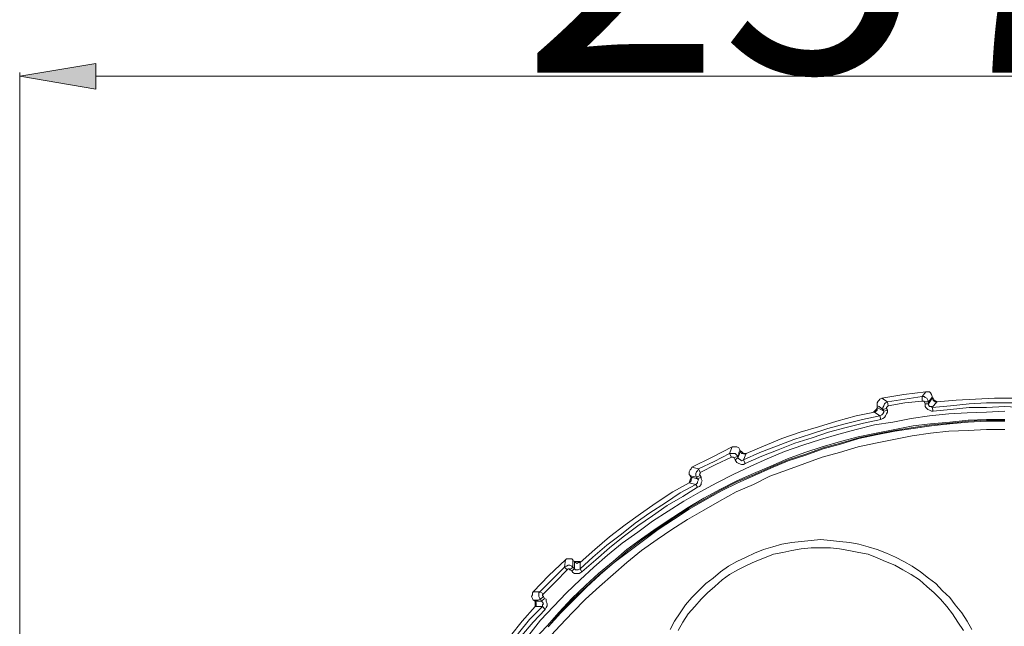
# Model space of a CAD drawing. Units: inches. Extents: x 21 to 279, y 48 to 162.
# Drawn here: x 56 to 68, y 135 to 143 of the extents above; entities that cross this region are included whole.
import ezdxf

# ---------------------------------------------------------------- set-up
doc = ezdxf.new("R2010")
doc.units = ezdxf.units.IN
doc.header["$MEASUREMENT"] = 0
doc.layers.add('Page 1', color=7, linetype='Continuous')

# ---------------------------------------------------------------- blocks, each defined once
blk = doc.blocks.new('block 3')
at = {"layer": 'Page 1', "true_color": 0x3852a4}
blk.add_hatch(color=175, dxfattribs=at).paths.add_polyline_path([(56.923, 142.009), (56.923, 141.7), (56.008, 141.854)])
at = {"layer": 'Page 1', "lineweight": 0}
blk.add_lwpolyline([(56.923, 142.009), (56.923, 141.7), (56.008, 141.854), (56.923, 142.009), (56.923, 142.009)], dxfattribs=at)
at = {"layer": 'Page 1', "color": 175, "lineweight": 9, "true_color": 0x3852a4}
for points in [[(56.008, 129.033), (56.008, 141.898)], [(56.923, 141.854), (78.806, 141.854)]]:
    blk.add_lwpolyline(points, dxfattribs=at)
at = {"layer": 'Page 1', "color": 250, "lineweight": 9, "true_color": 0x202730}
for points in [[(66.9, 138.062), (66.635, 138.029), (66.37, 137.985)], [(66.856, 138.007), (66.646, 137.974), (66.437, 137.941)], [(66.9, 138.062), (66.856, 138.007)], [(66.856, 138.007), (66.856, 137.952)], [(66.933, 137.941), (66.922, 137.963), (66.911, 137.985), (66.889, 137.996), (66.878, 138.007), (66.856, 138.007)], [(66.977, 138.007), (66.966, 138.029), (66.955, 138.051), (66.944, 138.062), (66.922, 138.062), (66.9, 138.062)], [(66.977, 138.007), (66.966, 137.985)], [(66.977, 138.007), (66.977, 137.985)], [(66.977, 137.996), (66.988, 137.985)], [(66.271, 137.819), (66.293, 137.841), (66.304, 137.852), (66.315, 137.874)], [(66.282, 137.819), (66.304, 137.83), (66.315, 137.841), (66.315, 137.863), (66.315, 137.874)], [(66.37, 137.985), (66.348, 137.974), (66.337, 137.963), (66.326, 137.952), (66.315, 137.93)], [(66.315, 137.93), (66.315, 137.896)], [(66.315, 137.874), (66.315, 137.896)], [(66.315, 137.874), (66.315, 137.896)], [(66.315, 137.896), (66.337, 137.885)], [(66.393, 137.83), (66.315, 137.874)], [(66.381, 137.852), (66.337, 137.885)], [(66.437, 137.941), (66.37, 137.985)], [(66.437, 137.941), (66.415, 137.93), (66.404, 137.919), (66.393, 137.896), (66.381, 137.874), (66.381, 137.852)], [(66.448, 137.896), (66.437, 137.885), (66.426, 137.874), (66.426, 137.863)], [(66.437, 137.941), (66.448, 137.896)], [(66.856, 137.952), (66.646, 137.93), (66.448, 137.896)], [(66.878, 137.941), (66.878, 137.952), (66.867, 137.952), (66.856, 137.952)], [(66.878, 137.941), (66.889, 137.919)], [(66.933, 137.941), (66.878, 137.941)], [(66.933, 137.919), (66.889, 137.919)], [(66.889, 137.919), (66.889, 137.885), (66.9, 137.874), (66.922, 137.852), (66.944, 137.841), (66.966, 137.83), (66.988, 137.83)], [(66.977, 137.985), (66.933, 137.919)], [(66.966, 137.985), (66.933, 137.941)], [(66.933, 137.941), (66.933, 137.919)], [(66.933, 137.919), (66.933, 137.908), (66.944, 137.885), (66.966, 137.885), (66.977, 137.874)], [(66.977, 137.985), (66.988, 137.963), (66.999, 137.952), (67.01, 137.941), (67.032, 137.941)], [(67.032, 137.941), (66.977, 137.874)], [(68.708, 137.874), (68.498, 137.896), (68.278, 137.919), (68.068, 137.93), (67.848, 137.93), (67.627, 137.93), (67.418, 137.919), (67.197, 137.896), (66.977, 137.874)], [(66.977, 137.874), (66.988, 137.83)], [(66.988, 137.985), (66.999, 137.963), (67.021, 137.952), (67.043, 137.941)], [(68.708, 137.83), (68.487, 137.852), (68.278, 137.874), (68.057, 137.874), (67.848, 137.885), (67.627, 137.874), (67.418, 137.874), (67.197, 137.852), (66.988, 137.83)], [(68.664, 137.941), (68.432, 137.963), (68.2, 137.974), (67.958, 137.985), (67.726, 137.985), (67.495, 137.974), (67.263, 137.963), (67.032, 137.941)], [(67.848, 137.83), (67.627, 137.819), (67.396, 137.808), (67.175, 137.797), (66.944, 137.775), (66.723, 137.742), (66.503, 137.698), (66.282, 137.665), (66.062, 137.61), (65.852, 137.555), (65.632, 137.489), (65.422, 137.422), (65.202, 137.345), (64.992, 137.257), (64.794, 137.169), (64.585, 137.07), (64.386, 136.97), (64.188, 136.86), (63.989, 136.75), (63.802, 136.629), (63.614, 136.507), (63.438, 136.375), (63.251, 136.243), (63.074, 136.1), (62.909, 135.956), (62.743, 135.802), (62.578, 135.648), (62.424, 135.482), (62.269, 135.317), (62.126, 135.14)], [(66.348, 137.775), (66.139, 137.731), (65.929, 137.676), (65.72, 137.621), (65.511, 137.555), (65.312, 137.489), (65.103, 137.411), (64.904, 137.334), (64.706, 137.246)], [(66.282, 137.819), (66.062, 137.775), (65.83, 137.709), (65.61, 137.643), (65.389, 137.577), (65.169, 137.5), (64.948, 137.411), (64.739, 137.323)], [(66.348, 137.775), (66.282, 137.819)], [(66.348, 137.775), (66.37, 137.786), (66.381, 137.797), (66.393, 137.819), (66.393, 137.83)], [(66.348, 137.775), (66.359, 137.731)], [(66.359, 137.731), (66.381, 137.742), (66.404, 137.753), (66.415, 137.775), (66.426, 137.797), (66.437, 137.819), (66.437, 137.841)], [(66.381, 137.852), (66.426, 137.863)], [(66.393, 137.83), (66.381, 137.852)], [(66.393, 137.83), (66.437, 137.841)], [(66.437, 137.841), (66.426, 137.863)], [(67.848, 137.731), (67.627, 137.731), (67.407, 137.72), (67.186, 137.698), (66.955, 137.676), (66.745, 137.654), (66.525, 137.61), (66.304, 137.566), (66.084, 137.522), (65.874, 137.467), (65.654, 137.4), (65.444, 137.334), (65.235, 137.257), (65.037, 137.169), (64.827, 137.081), (64.629, 136.992), (64.43, 136.893), (64.232, 136.783), (64.044, 136.673), (63.857, 136.552), (63.669, 136.43), (63.482, 136.298), (63.306, 136.166), (63.14, 136.022), (62.964, 135.879), (62.81, 135.736), (62.644, 135.581), (62.49, 135.416), (62.347, 135.251), (62.192, 135.085)], [(67.848, 137.72), (67.627, 137.72), (67.407, 137.709), (67.186, 137.687), (66.966, 137.665), (66.745, 137.632), (66.525, 137.599), (66.304, 137.555), (66.095, 137.511), (65.874, 137.444), (65.665, 137.389), (65.455, 137.312), (65.246, 137.246), (65.037, 137.158), (64.838, 137.07), (64.629, 136.981), (64.43, 136.882), (64.243, 136.772), (64.044, 136.662), (63.857, 136.541), (63.681, 136.419), (63.493, 136.287), (63.317, 136.155), (63.151, 136.011), (62.975, 135.868), (62.821, 135.725), (62.655, 135.57), (62.501, 135.405), (62.358, 135.24)], [(67.848, 137.709), (67.627, 137.709), (67.407, 137.698), (67.186, 137.676), (66.966, 137.654), (66.745, 137.621), (66.525, 137.588), (66.304, 137.544), (66.095, 137.5), (65.874, 137.433), (65.665, 137.378), (65.455, 137.301), (65.246, 137.235), (65.037, 137.147), (64.838, 137.059), (64.64, 136.97), (64.441, 136.871), (64.243, 136.761), (64.055, 136.651), (63.868, 136.529), (63.681, 136.408), (63.504, 136.276), (63.328, 136.144), (63.151, 136.011), (62.986, 135.868), (62.821, 135.714), (62.666, 135.559), (62.512, 135.405), (62.358, 135.24)], [(66.359, 137.731), (66.15, 137.687), (65.941, 137.632), (65.731, 137.577), (65.533, 137.511), (65.323, 137.444), (65.125, 137.367), (64.926, 137.29), (64.728, 137.202)], [(67.848, 137.61), (67.627, 137.61), (67.407, 137.599), (67.175, 137.588), (66.955, 137.566), (66.734, 137.533), (66.514, 137.489), (66.293, 137.444), (66.084, 137.4), (65.863, 137.334), (65.654, 137.279), (65.444, 137.202), (65.235, 137.125), (65.025, 137.048), (64.827, 136.948), (64.618, 136.86), (64.419, 136.75), (64.232, 136.64), (64.033, 136.529), (63.846, 136.408), (63.669, 136.287), (63.482, 136.155), (63.306, 136.011), (63.14, 135.868), (62.975, 135.725), (62.81, 135.57), (62.655, 135.416), (62.501, 135.251), (62.347, 135.085)], [(64.573, 137.4), (64.331, 137.279), (64.088, 137.158)], [(64.573, 137.4), (64.54, 137.323)], [(64.662, 137.367), (64.651, 137.389), (64.629, 137.4), (64.607, 137.4), (64.596, 137.4), (64.573, 137.4)], [(64.54, 137.323), (64.353, 137.224), (64.166, 137.136)], [(64.54, 137.323), (64.562, 137.279)], [(64.64, 137.29), (64.629, 137.301), (64.607, 137.323), (64.585, 137.323), (64.562, 137.323), (64.54, 137.323)], [(64.64, 137.29), (64.596, 137.268)], [(64.673, 137.345), (64.64, 137.268)], [(64.651, 137.312), (64.64, 137.29)], [(64.64, 137.29), (64.64, 137.268)], [(64.662, 137.356), (64.651, 137.334)], [(64.651, 137.334), (64.651, 137.312)], [(64.662, 137.367), (64.673, 137.345)], [(64.662, 137.367), (64.662, 137.356)], [(64.662, 137.356), (64.684, 137.345)], [(64.673, 137.345), (64.684, 137.323)], [(64.684, 137.345), (64.706, 137.323)], [(64.684, 137.323), (64.695, 137.323), (64.717, 137.312)], [(64.706, 137.323), (64.739, 137.323)], [(64.739, 137.323), (64.706, 137.246)], [(64.717, 137.312), (64.739, 137.323)], [(64.562, 137.279), (64.375, 137.191), (64.188, 137.092)], [(64.596, 137.268), (64.585, 137.279), (64.573, 137.279), (64.562, 137.279)], [(64.596, 137.268), (64.607, 137.246)], [(64.64, 137.268), (64.607, 137.246)], [(64.607, 137.246), (64.618, 137.224), (64.629, 137.213), (64.651, 137.202), (64.684, 137.191), (64.706, 137.191), (64.728, 137.202)], [(64.64, 137.268), (64.651, 137.257), (64.673, 137.246), (64.684, 137.235), (64.706, 137.246)], [(64.706, 137.246), (64.728, 137.202)], [(64.088, 137.158), (64.077, 137.136), (64.066, 137.125), (64.055, 137.103), (64.055, 137.081)], [(64.066, 137.059), (64.055, 137.07), (64.055, 137.081)], [(64.077, 137.037), (64.066, 137.059)], [(64.066, 137.059), (64.088, 137.048)], [(64.077, 137.037), (64.066, 137.048)], [(64.166, 137.136), (64.088, 137.158)], [(64.144, 137.037), (64.088, 137.048)], [(64.166, 137.136), (64.155, 137.114), (64.144, 137.103), (64.133, 137.081), (64.133, 137.059), (64.144, 137.037)], [(64.144, 137.037), (64.188, 137.059)], [(64.166, 137.136), (64.188, 137.092)], [(64.188, 137.092), (64.188, 137.081), (64.177, 137.07), (64.188, 137.059)], [(64.199, 137.037), (64.188, 137.059)], [(64.055, 136.97), (63.857, 136.86), (63.658, 136.728), (63.471, 136.596), (63.284, 136.463), (63.096, 136.32), (62.92, 136.166), (62.743, 136.011)], [(64.133, 136.948), (63.945, 136.849), (63.769, 136.728), (63.581, 136.607), (63.405, 136.485), (63.24, 136.353), (63.063, 136.221), (62.898, 136.077), (62.743, 135.934)], [(64.055, 136.97), (64.077, 136.992), (64.077, 137.004), (64.088, 137.026), (64.077, 137.037)], [(64.055, 136.97), (64.066, 137.004)], [(64.133, 136.948), (64.055, 136.97)], [(64.066, 137.004), (64.077, 137.037)], [(64.155, 137.015), (64.077, 137.037)], [(64.133, 136.948), (64.155, 136.97), (64.155, 136.981), (64.166, 137.004), (64.155, 137.015)], [(64.133, 136.948), (64.155, 136.915)], [(64.155, 137.015), (64.144, 137.037)], [(64.155, 137.015), (64.199, 137.037)], [(64.155, 136.915), (64.177, 136.926), (64.199, 136.948), (64.199, 136.97), (64.21, 136.992), (64.199, 137.015), (64.199, 137.037)], [(64.155, 136.915), (63.978, 136.805), (63.791, 136.695), (63.614, 136.574), (63.438, 136.452), (63.262, 136.32), (63.096, 136.188), (62.931, 136.044), (62.766, 135.901)], [(67.451, 135.207), (67.396, 135.306), (67.33, 135.405), (67.252, 135.504), (67.186, 135.592), (67.098, 135.67), (67.021, 135.758), (66.933, 135.824), (66.833, 135.901), (66.734, 135.967), (66.635, 136.022), (66.536, 136.077), (66.426, 136.122), (66.315, 136.166), (66.205, 136.199), (66.095, 136.232), (65.985, 136.254), (65.863, 136.265), (65.753, 136.276), (65.632, 136.287), (65.522, 136.276), (65.4, 136.265), (65.29, 136.254), (65.169, 136.232), (65.059, 136.199), (64.948, 136.166), (64.838, 136.122), (64.739, 136.077), (64.629, 136.022), (64.529, 135.967), (64.43, 135.901), (64.342, 135.824), (64.254, 135.758), (64.166, 135.67), (64.088, 135.592), (64.011, 135.504), (63.945, 135.405), (63.879, 135.306), (63.824, 135.207)], [(67.352, 135.196), (67.285, 135.295), (67.219, 135.394), (67.153, 135.482), (67.076, 135.57), (66.999, 135.648), (66.911, 135.725), (66.822, 135.802), (66.723, 135.868), (66.624, 135.923), (66.525, 135.978), (66.415, 136.022), (66.315, 136.066), (66.205, 136.111), (66.095, 136.133), (65.974, 136.155), (65.863, 136.177), (65.753, 136.188), (65.632, 136.188), (65.522, 136.188), (65.4, 136.177), (65.29, 136.155), (65.18, 136.133), (65.07, 136.111), (64.959, 136.066), (64.849, 136.022), (64.75, 135.978), (64.64, 135.923), (64.54, 135.868), (64.452, 135.802), (64.364, 135.725), (64.276, 135.648), (64.199, 135.57), (64.121, 135.482), (64.044, 135.394), (63.978, 135.295), (63.923, 135.196)], [(62.567, 136.044), (62.369, 135.857), (62.181, 135.659)], [(62.567, 136.044), (62.556, 135.956)], [(62.655, 136.044), (62.644, 136.055), (62.622, 136.055), (62.6, 136.055), (62.578, 136.055), (62.567, 136.044)], [(62.655, 136.033), (62.655, 136.044)], [(62.655, 136.033), (62.677, 136.022)], [(62.655, 136.033), (62.655, 136.011)], [(62.655, 136.011), (62.655, 135.989)], [(62.655, 135.989), (62.655, 135.956)], [(62.666, 136.033), (62.677, 136.022)], [(62.677, 136.022), (62.71, 136.022)], [(62.677, 136.022), (62.688, 136.011), (62.71, 136), (62.721, 136.011), (62.743, 136.011)], [(62.677, 136.022), (62.677, 135.934)], [(62.71, 136.022), (62.743, 136.022)], [(62.743, 136.011), (62.743, 135.934)], [(62.556, 135.956), (62.413, 135.813), (62.258, 135.659)], [(62.589, 135.923), (62.446, 135.78), (62.302, 135.637)], [(62.655, 135.956), (62.644, 135.967), (62.622, 135.978), (62.6, 135.978), (62.578, 135.967), (62.556, 135.956)], [(62.556, 135.956), (62.589, 135.923)], [(62.622, 135.923), (62.611, 135.934), (62.6, 135.934), (62.589, 135.923)], [(62.655, 135.956), (62.622, 135.923)], [(62.622, 135.923), (62.644, 135.912)], [(62.677, 135.934), (62.644, 135.912)], [(62.644, 135.912), (62.655, 135.89), (62.677, 135.879), (62.699, 135.879), (62.732, 135.879), (62.754, 135.89), (62.766, 135.901)], [(62.655, 135.956), (62.677, 135.934)], [(62.677, 135.934), (62.688, 135.923), (62.71, 135.923), (62.721, 135.923), (62.743, 135.934)], [(62.743, 135.934), (62.766, 135.901)], [(62.181, 135.659), (62.17, 135.648), (62.17, 135.625), (62.159, 135.603), (62.17, 135.581)], [(62.258, 135.659), (62.181, 135.659)], [(62.258, 135.659), (62.247, 135.648), (62.247, 135.625), (62.247, 135.603), (62.258, 135.581), (62.269, 135.57)], [(62.258, 135.659), (62.302, 135.637)], [(62.302, 135.637), (62.291, 135.625), (62.291, 135.614), (62.302, 135.603)], [(62.17, 135.581), (62.181, 135.559)], [(62.203, 135.548), (62.181, 135.559)], [(62.181, 135.559), (62.192, 135.559)], [(62.203, 135.537), (62.192, 135.559)], [(62.192, 135.559), (62.214, 135.559)], [(62.203, 135.482), (62.214, 135.493), (62.214, 135.515), (62.214, 135.526), (62.203, 135.548)], [(62.203, 135.548), (62.225, 135.548)], [(62.203, 135.504), (62.203, 135.537)], [(62.214, 135.559), (62.236, 135.559)], [(62.28, 135.548), (62.225, 135.548)], [(62.236, 135.559), (62.269, 135.57)], [(62.269, 135.57), (62.302, 135.603)], [(62.28, 135.548), (62.269, 135.57)], [(62.28, 135.548), (62.314, 135.581)], [(62.291, 135.482), (62.291, 135.504), (62.302, 135.515), (62.291, 135.537), (62.28, 135.548)], [(62.314, 135.581), (62.302, 135.603)], [(62.325, 135.449), (62.336, 135.471), (62.347, 135.493), (62.347, 135.515), (62.336, 135.548), (62.336, 135.57), (62.314, 135.581)], [(62.203, 135.482), (62.049, 135.306), (61.906, 135.129), (61.762, 134.942), (61.619, 134.755), (61.498, 134.556), (61.365, 134.358), (61.244, 134.159)], [(62.291, 135.482), (62.137, 135.328), (62.005, 135.162), (61.873, 134.986), (61.74, 134.81), (61.608, 134.633), (61.498, 134.457), (61.376, 134.269), (61.266, 134.082)], [(62.325, 135.449), (62.181, 135.295), (62.038, 135.129), (61.906, 134.964), (61.773, 134.788), (61.652, 134.611), (61.531, 134.435), (61.421, 134.247), (61.31, 134.06)], [(62.203, 135.482), (62.203, 135.504)], [(62.291, 135.482), (62.203, 135.482)], [(62.291, 135.482), (62.325, 135.449)]]:
    blk.add_lwpolyline(points, dxfattribs=at)
at = {"layer": 'Page 1', "color": 175, "true_color": 0x3852a4, "insert": (62.038, 141.898), "char_height": 3.17098, "attachment_point": 7}
blk.add_mtext('\\fSimHei|b0|i0|c0|p34;\\W1;257.4', dxfattribs=at)
blk = doc.blocks.new('block 2')
at = {"layer": 'Page 1'}
blk.add_blockref('block 3', (0, 0), dxfattribs=at)

msp = doc.modelspace()

# ---------------------------------------------------------------- block references
at = {"layer": 'Page 1'}
msp.add_blockref('block 2', (0, 0), dxfattribs=at)

doc.saveas('drawing.dxf')
